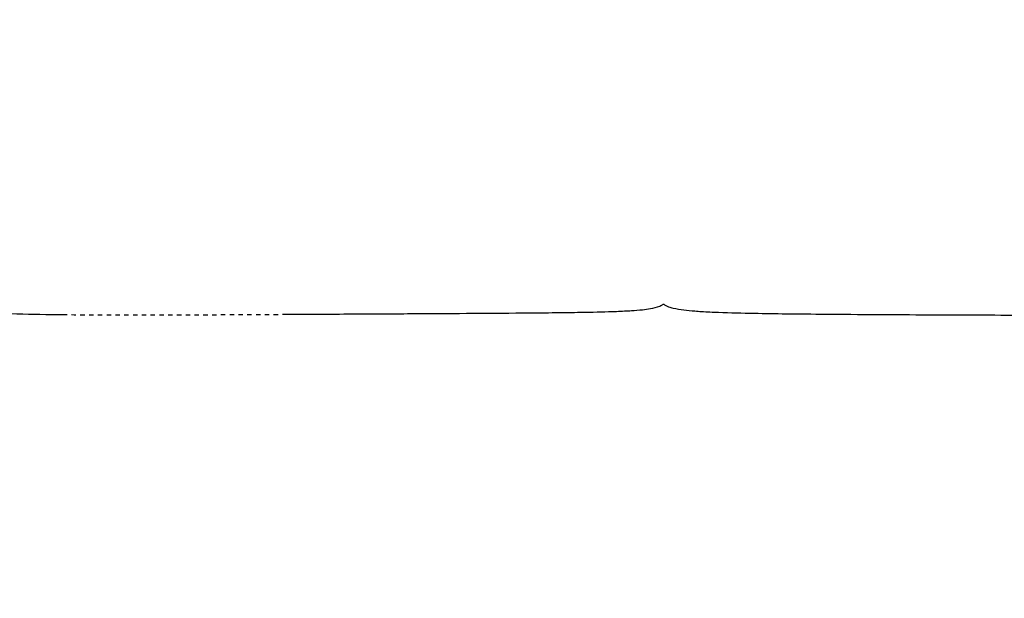
# Model space of a CAD drawing. Units: millimetres. Extents: x 585 to 5748, y 190 to 6587.
# Drawn here: x 1758 to 2206, y 4137 to 4401 of the extents above; entities that cross this region are included whole.
import ezdxf

# ---------------------------------------------------------------- set-up
doc = ezdxf.new("R2010")
doc.units = ezdxf.units.MM
doc.linetypes.add('Hidden', pattern=[4, 2, -2])
for name, color, linetype, true_color in [('Make2D$可见线$曲线', 7, 'Continuous', 0x000000), ('Make2D$可见线$正切线', 7, 'Continuous', 0x000000), ('Make2D$隐藏线$曲线', 7, 'Hidden', 0x8c8c8c)]:
    doc.layers.add(name, color=color, linetype=linetype, true_color=true_color)
doc.styles.add('ISO-25', font='arial.ttf')
doc.styles.get("Standard").update_dxf_attribs({"font": 'arial.ttf'})
doc.dimstyles.new('ISO-25', dxfattribs={"dimtxt": 2.5, "dimasz": 2.5, "dimexe": 1.25, "dimexo": 0.625, "dimtad": 1, "dimtxsty": 'Standard', "dimcen": 2.5, "dimadec": 0, "dimazin": 0, "dimtfac": 1, "dimtmove": 0, "dimatfit": 3, "dimfxl": 1, "dimarcsym": 0})

# ---------------------------------------------------------------- blocks, each defined once
blk = doc.blocks.new('*D9')
at = {"layer": 'Defpoints', "color": 0, "transparency": 16777216}
for p in [(3751.14, 5134.6), (3751.14, 4159.36), (1351.01, 4147.91)]:
    blk.add_point(p, dxfattribs=at)
at = {"layer": 'Make2D$可见线$正切线', "color": 0, "lineweight": -2, "transparency": 16777216}
for p, q in [((1351.01, 4167.91), (1351.01, 5154.6)), ((3751.14, 4179.36), (3751.14, 5154.6)), ((1381.01, 5134.6), (3721.14, 5134.6))]:
    blk.add_line(p, q, dxfattribs=at)
at = {"layer": 'Make2D$可见线$正切线', "color": 0, "transparency": 16777216}
for points in [[(1381.01, 5139.6), (1381.01, 5129.6), (1351.01, 5134.6)], [(3721.14, 5139.6), (3721.14, 5129.6), (3751.14, 5134.6)]]:
    blk.add_solid(points, dxfattribs=at)
at = {"layer": 'Make2D$可见线$正切线', "color": 0, "transparency": 16777216, "insert": (2551.08, 5165.48), "char_height": 36, "attachment_point": 5, "style": 'ISO-25'}
blk.add_mtext('2400', dxfattribs=at)
blk = doc.blocks.new('*D10')
at = {"layer": 'Defpoints', "color": 0, "transparency": 16777216}
for p in [(1093.52, 4662.87), (2363.75, 4662.87), (2308.9, 3615.4)]:
    blk.add_point(p, dxfattribs=at)
at = {"layer": 'Make2D$可见线$正切线', "color": 0, "lineweight": -2, "transparency": 16777216}
for p, q in [((2343.75, 4662.87), (1073.52, 4662.87)), ((1093.52, 3645.4), (1093.52, 4632.87)), ((2288.9, 3615.4), (1073.52, 3615.4))]:
    blk.add_line(p, q, dxfattribs=at)
at = {"layer": 'Make2D$可见线$正切线', "color": 0, "transparency": 16777216}
for points in [[(1088.52, 4632.87), (1098.52, 4632.87), (1093.52, 4662.87)], [(1088.52, 3645.4), (1098.52, 3645.4), (1093.52, 3615.4)]]:
    blk.add_solid(points, dxfattribs=at)
at = {"layer": 'Make2D$可见线$正切线', "color": 0, "transparency": 16777216, "insert": (1062.64, 4139.13), "char_height": 36, "attachment_point": 5, "rotation": 90, "style": 'ISO-25'}
blk.add_mtext('1050', dxfattribs=at)

msp = doc.modelspace()

# ---------------------------------------------------------------- linework, layer by layer
at = {"layer": 'Make2D$可见线$曲线', "color": 0, "lineweight": -3}
for points, knots in [([(1708.51, 4271.63), (1713.6, 4270.42), (1719.15, 4269.59), (1728.86, 4268.5), (1733.48, 4268.13), (1737.99, 4267.84), (1744.1, 4267.46), (1750.46, 4267.21), (1763.58, 4266.84), (1770.52, 4266.74), (1777.4, 4266.66)], [0, 0, 0, 0, 16.066796, 16.066796, 29.79917, 29.79917, 29.79917, 48.185147, 48.185147, 69.235748, 69.235748, 69.235748, 69.235748]), ([(2041.29, 4268.88), (2042.5, 4269.01), (2043.77, 4269.18), (2046.31, 4269.63), (2047.91, 4269.98), (2049.16, 4270.5), (2049.48, 4270.63), (2049.8, 4270.79), (2050.24, 4271.05), (2050.36, 4271.13), (2050.55, 4271.26), (2050.62, 4271.31), (2050.72, 4271.38), (2050.79, 4271.42), (2050.85, 4271.42)], [0, 0, 0, 0, 3.887028, 3.887028, 8.170974, 8.170974, 8.170974, 9.257021, 9.257021, 9.766231, 9.766231, 9.94816, 9.94816, 10.132696, 10.132696, 10.132696, 10.132696]), ([(2050.85, 4271.42), (2050.95, 4271.42), (2051.05, 4271.34), (2051.18, 4271.25), (2051.25, 4271.2), (2051.53, 4271), (2051.75, 4270.87), (2052.38, 4270.54), (2052.8, 4270.37), (2053.86, 4269.99), (2054.55, 4269.8), (2056.78, 4269.26), (2058.53, 4268.98), (2060.15, 4268.78)], [0, 0, 0, 0, 0.248066, 0.248066, 0.4977, 0.4977, 1.337978, 1.337978, 2.705909, 2.705909, 4.845729, 4.845729, 9.90308, 9.90308, 9.90308, 9.90308]), ([(1878.64, 4266.78), (1887.17, 4266.83), (1896.74, 4266.88), (1917.93, 4266.99), (1927.45, 4267.04), (1951.85, 4267.18), (1970.64, 4267.28), (1986.66, 4267.41)], [0, 0, 0, 0, 27.992176, 27.992176, 55.798957, 55.798957, 108.061913, 108.061913, 108.061913, 108.061913]), ([(1986.66, 4267.41), (1991.17, 4267.45), (1995.69, 4267.49), (2004.06, 4267.58), (2007.94, 4267.63), (2016.48, 4267.76), (2021.23, 4267.85), (2028.29, 4268.07), (2030.76, 4268.16), (2034.2, 4268.34), (2035.22, 4268.39), (2037.89, 4268.56), (2039.64, 4268.7), (2041.29, 4268.88)], [0, 0, 0, 0, 13.602546, 13.602546, 25.292429, 25.292429, 39.446407, 39.446407, 46.819308, 46.819308, 49.947117, 49.947117, 54.983247, 54.983247, 54.983247, 54.983247]), ([(2060.15, 4268.78), (2061.77, 4268.57), (2063.45, 4268.42), (2066.11, 4268.21), (2067.15, 4268.14), (2070.73, 4267.92), (2073.34, 4267.81), (2081.23, 4267.51), (2086.77, 4267.38), (2096.97, 4267.18), (2101.87, 4267.11), (2112.67, 4266.97), (2118.74, 4266.91), (2124.72, 4266.87)], [0, 0, 0, 0, 5.019953, 5.019953, 8.188702, 8.188702, 16.031337, 16.031337, 32.281932, 32.281932, 46.863203, 46.863203, 64.929247, 64.929247, 64.929247, 64.929247]), ([(2124.72, 4266.87), (2139.49, 4266.74), (2156.69, 4266.65), (2183.77, 4266.53), (2197.64, 4266.48), (2226.19, 4266.38), (2241.01, 4266.34), (2267.45, 4266.25), (2277.45, 4266.21), (2287.45, 4266.17)], [0, 0, 0, 0, 53.95275, 53.95275, 99.591484, 99.591484, 138.887429, 138.887429, 162.751824, 162.751824, 162.751824, 162.751824])]:
    msp.add_open_spline(points, degree=3, knots=knots, dxfattribs=at)
at = {"layer": 'Make2D$隐藏线$曲线', "color": 0, "lineweight": -3}
msp.add_open_spline([(1777.4, 4266.66), (1784.18, 4266.59), (1791.78, 4266.54), (1807.51, 4266.5), (1815.7, 4266.5), (1832.57, 4266.54), (1841.31, 4266.58), (1859.21, 4266.67), (1868.43, 4266.73), (1878.64, 4266.78)], degree=3, knots=[0, 0, 0, 0, 31.131549, 31.131549, 58.223197, 58.223197, 81.491677, 81.491677, 101.257521, 101.257521, 101.257521, 101.257521], dxfattribs=at)

# ---------------------------------------------------------------- dimensions: what is measured, and where the dimension line sits
at = {"layer": 'Make2D$可见线$正切线', "color": 3, "true_color": 0x00ff00}
dim = msp.add_linear_dim(base=(3751.14, 5134.6), p1=(1351.01, 4147.91), p2=(3751.14, 4159.36), dimstyle='ISO-25', override={"dimscale": 20, "dimtxt": 1.8, "dimasz": 1.5, "dimexe": 1, "dimexo": 1, "dimdec": 0, "dimzin": 1, "dimtxsty": 'ISO-25', "dimfxl": 20, "dimtzin": 1}, dxfattribs=at)
dim.commit()
dim.dimension.update_dxf_attribs({"geometry": '*D9', "text_midpoint": (2551.08, 5165.48)})
dim = msp.add_linear_dim(base=(1093.52, 4662.87), p1=(2308.9, 3615.4), p2=(2363.75, 4662.87), angle=90, text='1050', dimstyle='ISO-25', override={"dimscale": 20, "dimtxt": 1.8, "dimasz": 1.5, "dimexe": 1, "dimexo": 1, "dimdec": 0, "dimzin": 1, "dimtxsty": 'ISO-25', "dimfxl": 20, "dimtzin": 1}, dxfattribs=at)
dim.commit()
dim.dimension.update_dxf_attribs({"geometry": '*D10', "text_midpoint": (1062.64, 4139.13)})

doc.saveas('drawing.dxf')
